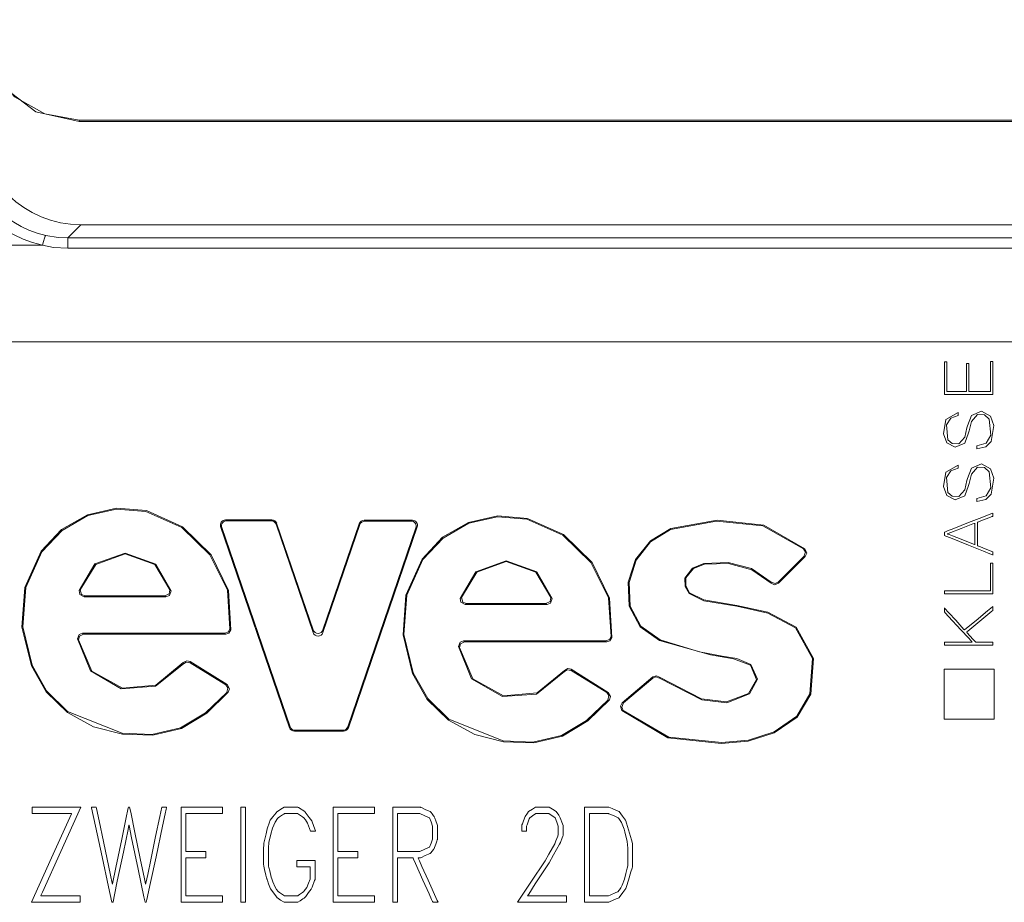
# Model space of a CAD drawing. Units: millimetres. Extents: x -37.3 to 37.3, y -26.7 to 26.7.
# Drawn here: x -19.9 to -0.7, y -1.1 to 16.1 of the extents above; entities that cross this region are included whole.
import ezdxf

# ---------------------------------------------------------------- set-up
doc = ezdxf.new("R2010")
doc.units = ezdxf.units.MM
doc.layers.add('Top$32', color=7, linetype='Continuous', true_color=0xffffff)

msp = doc.modelspace()

# ---------------------------------------------------------------- linework, layer by layer
at = {"layer": 'Top$32', "color": 7, "linetype": 'Continuous', "lineweight": 13}
for p, q in [((-18.695, 14.162), (13.501, 14.162)), ((-18.695, 14.162), (-18.695, 14.134)), ((-18.695, 14.134), (13.501, 14.134)), ((-18.659, 12.124), (-18.914, 11.866)), ((-18.659, 12.124), (13.465, 12.124)), ((-24.807, 11.724), (-19.409, 11.724)), ((-18.914, 11.866), (13.72, 11.866)), ((-18.914, 11.666), (-18.914, 11.866)), ((13.72, 11.666), (-18.914, 11.666)), ((30.057, 9.842), (-30.25, 9.842)), ((-14.941, 6.377), (-15.844, 6.377)), ((-15.844, 6.377), (-15.82, 6.36)), ((-15.82, 6.36), (-14.953, 6.36)), ((-14.953, 6.36), (-14.941, 6.377)), ((-12.204, 6.37), (-13.144, 6.37)), ((-13.144, 6.37), (-13.131, 6.353)), ((-13.131, 6.353), (-12.228, 6.353)), ((-12.228, 6.353), (-12.204, 6.37)), ((-15.914, 6.228), (-15.939, 6.246)), ((-15.939, 6.246), (-14.595, 2.329)), ((-14.583, 2.347), (-15.914, 6.228)), ((-14.847, 6.31), (-14.859, 6.293)), ((-14.859, 6.293), (-14.135, 4.183)), ((-14.135, 4.237), (-14.847, 6.31)), ((-13.238, 6.303), (-13.947, 4.237)), ((-13.947, 4.183), (-13.226, 6.286)), ((-12.134, 6.221), (-13.463, 2.347)), ((-13.45, 2.329), (-12.11, 6.239)), ((-13.226, 6.286), (-13.238, 6.303)), ((-12.11, 6.239), (-12.134, 6.221)), ((-5.073, 5.144), (-4.55, 5.667)), ((-4.576, 5.666), (-5.073, 5.168)), ((-18.597, 4.878), (-17.003, 4.878)), ((-17.024, 4.896), (-18.575, 4.896)), ((-11.174, 4.728), (-9.58, 4.728)), ((-9.601, 4.746), (-11.152, 4.746)), ((-14.135, 4.183), (-14.135, 4.237)), ((-13.947, 4.237), (-13.947, 4.183)), ((-15.855, 4.169), (-18.628, 4.169)), ((-18.609, 4.152), (-15.84, 4.152)), ((-8.432, 4.019), (-11.205, 4.019)), ((-11.186, 4.002), (-8.417, 4.002)), ((-15.813, 3.169), (-16.535, 3.62)), ((-16.531, 3.596), (-15.839, 3.164)), ((-8.39, 3.019), (-9.112, 3.47)), ((-1.844, 3.472), (-0.869, 3.472)), ((-1.844, 2.496), (-1.844, 3.472)), ((-0.869, 3.472), (-0.869, 2.496)), ((-9.108, 3.446), (-8.416, 3.014)), ((-7.52, 3.319), (-8.116, 2.814)), ((-8.09, 2.812), (-7.52, 3.296)), ((-0.869, 2.496), (-1.844, 2.496)), ((-14.595, 2.329), (-14.583, 2.347)), ((-13.463, 2.347), (-13.45, 2.329)), ((-14.489, 2.28), (-14.501, 2.262)), ((-14.501, 2.262), (-13.545, 2.262)), ((-13.557, 2.28), (-14.489, 2.28)), ((-13.545, 2.262), (-13.557, 2.28))]:
    msp.add_line(p, q, dxfattribs=at)
for points in [[(-18.695, 14.134), (-19.54, 14.322), (-20.227, 14.851), (-20.571, 15.444), (-20.696, 16.116)], [(-20.668, 16.117), (-20.473, 15.29), (-19.952, 14.617), (-19.365, 14.282), (-18.695, 14.162)], [(-19.344, 11.914), (-19.105, 11.876), (-18.914, 11.866)], [(-18.914, 11.666), (-19.193, 11.684), (-19.409, 11.724)], [(-0.944, 9.461), (-0.902, 9.461), (-0.894, 9.461), (-0.894, 9.461), (-0.894, 9.453), (-0.894, 9.101), (-0.894, 8.838), (-0.894, 8.819), (-1.278, 8.819), (-1.657, 8.819), (-1.826, 8.819), (-1.838, 8.819), (-1.839, 8.819), (-1.839, 8.819), (-1.839, 9.413), (-1.839, 9.452), (-1.839, 9.455), (-1.839, 9.455), (-1.839, 9.455), (-1.837, 9.455), (-1.814, 9.455), (-1.791, 9.455), (-1.789, 9.455), (-1.789, 9.455), (-1.789, 9.455), (-1.789, 9.452), (-1.789, 9.417), (-1.789, 9.099), (-1.789, 8.895), (-1.789, 8.879), (-1.789, 8.877), (-1.564, 8.877), (-1.41, 8.877), (-1.41, 8.893), (-1.41, 9.115), (-1.41, 9.413), (-1.41, 9.42), (-1.41, 9.42), (-1.402, 9.42), (-1.376, 9.42), (-1.361, 9.42), (-1.36, 9.42), (-1.36, 9.42), (-1.36, 9.42), (-1.36, 8.913), (-1.36, 8.88), (-1.36, 8.877), (-1.359, 8.877), (-1.356, 8.877), (-1.342, 8.877), (-1.152, 8.877), (-0.962, 8.877), (-0.948, 8.877), (-0.945, 8.877), (-0.944, 8.877), (-0.944, 8.88), (-0.944, 8.916), (-0.944, 9.237), (-0.944, 9.443), (-0.944, 9.46), (-0.944, 9.461)], [(-15.741, 4.236), (-15.783, 5.003), (-16.126, 5.698), (-16.68, 6.241), (-17.384, 6.557), (-17.964, 6.603), (-18.531, 6.478), (-19.037, 6.188), (-19.435, 5.765), (-19.752, 5.061), (-19.808, 4.288), (-19.625, 3.535), (-19.336, 3.03), (-18.921, 2.624), (-18.412, 2.348), (-17.848, 2.204), (-17.262, 2.183), (-16.7, 2.318), (-16.206, 2.615), (-15.789, 3.021)], [(-15.816, 3.016), (-16.231, 2.618), (-16.722, 2.327), (-17.278, 2.199), (-17.859, 2.224), (-18.919, 2.644), (-19.328, 3.047), (-19.612, 3.548), (-19.79, 4.294), (-19.735, 5.06), (-19.421, 5.755), (-19.027, 6.173), (-18.528, 6.46), (-17.968, 6.585), (-17.394, 6.542), (-16.697, 6.231), (-16.147, 5.697), (-15.804, 5.011), (-15.756, 4.254)], [(-8.318, 4.086), (-8.361, 4.853), (-8.703, 5.548), (-9.257, 6.091), (-9.961, 6.407), (-10.541, 6.453), (-11.108, 6.328), (-11.614, 6.038), (-12.012, 5.615), (-12.329, 4.911), (-12.385, 4.138), (-12.202, 3.385), (-11.913, 2.88), (-11.498, 2.474), (-10.989, 2.198), (-10.425, 2.054), (-9.839, 2.033), (-9.277, 2.168), (-8.783, 2.465), (-8.366, 2.871)], [(-8.393, 2.866), (-8.808, 2.468), (-9.299, 2.177), (-9.855, 2.049), (-10.436, 2.074), (-11.496, 2.494), (-11.905, 2.897), (-12.189, 3.398), (-12.368, 4.144), (-12.312, 4.91), (-11.998, 5.605), (-11.604, 6.023), (-11.105, 6.31), (-10.545, 6.435), (-9.971, 6.392), (-9.274, 6.081), (-8.724, 5.547), (-8.381, 4.861), (-8.333, 4.104)], [(-4.555, 5.813), (-5.354, 6.273), (-6.266, 6.373), (-7.171, 6.212), (-7.567, 5.968), (-7.858, 5.607), (-7.997, 5.166), (-7.98, 4.698), (-7.765, 4.297), (-7.387, 4.026), (-6.395, 3.748), (-5.947, 3.67), (-5.614, 3.545), (-5.497, 3.271), (-5.658, 2.995), (-6.087, 2.831), (-6.572, 2.894), (-7.388, 3.317)], [(-7.389, 3.294), (-6.565, 2.875), (-6.076, 2.814), (-5.639, 2.988), (-5.479, 3.276), (-5.607, 3.562), (-5.882, 3.676), (-6.167, 3.726), (-6.612, 3.805), (-7.378, 4.042), (-7.751, 4.308), (-7.963, 4.699), (-7.98, 5.158), (-7.845, 5.593), (-7.562, 5.949), (-7.173, 6.192), (-6.279, 6.355), (-5.376, 6.262), (-4.582, 5.812)], [(-1.247, 6.31), (-1.247, 6.31), (-1.248, 6.31), (-1.248, 6.31), (-1.249, 6.309), (-1.251, 6.308), (-1.259, 6.305), (-1.283, 6.297), (-1.35, 6.271), (-1.515, 6.209), (-1.716, 6.132), (-1.768, 6.113), (-1.779, 6.108), (-1.782, 6.108), (-1.782, 6.107), (-1.782, 6.107), (-1.782, 6.107), (-1.782, 6.107), (-1.782, 6.107), (-1.782, 6.107), (-1.782, 6.107), (-1.782, 6.107), (-1.782, 6.107), (-1.782, 6.107), (-1.782, 6.107), (-1.782, 6.106), (-1.782, 6.105), (-1.782, 6.105), (-1.782, 6.105), (-1.782, 6.105), (-1.782, 6.105), (-1.782, 6.105), (-1.782, 6.105), (-1.782, 6.105), (-1.782, 6.105), (-1.782, 6.105), (-1.782, 6.105), (-1.782, 6.105), (-1.781, 6.104), (-1.778, 6.103), (-1.771, 6.1), (-1.747, 6.091), (-1.68, 6.064), (-1.515, 5.999), (-1.27, 5.903), (-1.249, 5.895), (-1.247, 5.894), (-1.247, 5.894), (-1.247, 5.894), (-1.247, 5.894), (-1.247, 5.894), (-1.247, 5.894), (-1.247, 5.894), (-1.247, 5.894), (-1.247, 5.894), (-1.247, 5.895), (-1.247, 5.897), (-1.247, 5.903), (-1.247, 5.922), (-1.247, 5.974), (-1.247, 6.102), (-1.247, 6.292), (-1.247, 6.309), (-1.247, 6.31), (-1.247, 6.31), (-1.247, 6.31)], [(-4.582, 5.812), (-4.567, 5.812), (-4.555, 5.813)], [(-4.576, 5.666), (-4.547, 5.75), (-4.582, 5.812)], [(-4.555, 5.813), (-4.521, 5.731), (-4.55, 5.667)], [(-16.905, 4.995), (-17.201, 5.517), (-17.8, 5.732), (-18.39, 5.518), (-18.694, 4.999)], [(-18.672, 5.018), (-18.371, 5.511), (-17.8, 5.714), (-17.221, 5.51), (-16.926, 5.014)], [(-9.482, 4.845), (-9.778, 5.367), (-10.377, 5.582), (-10.967, 5.368), (-11.271, 4.849)], [(-11.249, 4.868), (-10.948, 5.361), (-10.377, 5.564), (-9.798, 5.36), (-9.503, 4.864)], [(-4.55, 5.667), (-4.564, 5.666), (-4.576, 5.666)], [(-8.123, 2.668), (-7.227, 2.134), (-6.185, 2.021), (-5.663, 2.069), (-5.155, 2.229), (-4.709, 2.536), (-4.443, 2.981), (-4.391, 3.679), (-4.729, 4.289), (-5.277, 4.581), (-5.885, 4.712), (-6.527, 4.82), (-6.805, 4.959), (-6.875, 5.091), (-6.874, 5.248), (-6.73, 5.429), (-6.511, 5.514), (-6.044, 5.53), (-5.593, 5.407), (-5.213, 5.143)], [(-5.212, 5.167), (-5.599, 5.428), (-6.054, 5.549), (-6.525, 5.528), (-6.748, 5.438), (-6.893, 5.244), (-6.89, 5.078), (-6.813, 4.941), (-6.523, 4.802), (-5.884, 4.694), (-5.28, 4.563), (-4.741, 4.276), (-4.408, 3.678), (-4.458, 2.99), (-4.716, 2.553), (-5.154, 2.248), (-5.656, 2.088), (-6.173, 2.039), (-7.207, 2.147), (-8.096, 2.666)], [(-1.839, 4.939), (-1.839, 4.988), (-1.839, 4.997), (-1.839, 4.997), (-1.839, 4.997), (-1.828, 4.997), (-1.337, 4.997), (-0.971, 4.997), (-0.945, 4.997), (-0.944, 4.998), (-0.944, 5.215), (-0.944, 5.43), (-0.944, 5.526), (-0.944, 5.533), (-0.944, 5.533), (-0.944, 5.533), (-0.944, 5.533), (-0.902, 5.533), (-0.894, 5.533), (-0.894, 5.533), (-0.894, 5.533), (-0.894, 5.526), (-0.894, 5.2), (-0.894, 4.956), (-0.894, 4.939), (-0.894, 4.939), (-1.278, 4.939), (-1.657, 4.939), (-1.826, 4.939), (-1.838, 4.939), (-1.839, 4.939), (-1.839, 4.939), (-1.839, 4.939)], [(-18.694, 4.999), (-18.682, 5.01), (-18.672, 5.018)], [(-18.597, 4.878), (-18.681, 4.924), (-18.694, 4.999)], [(-18.672, 5.018), (-18.646, 4.925), (-18.575, 4.896)], [(-17.024, 4.896), (-16.941, 4.94), (-16.926, 5.014)], [(-16.905, 4.995), (-16.934, 4.906), (-17.003, 4.878)], [(-16.926, 5.014), (-16.914, 5.003), (-16.905, 4.995)], [(-5.213, 5.143), (-5.213, 5.156), (-5.212, 5.167)], [(-5.073, 5.144), (-5.152, 5.115), (-5.213, 5.143)], [(-5.212, 5.167), (-5.133, 5.139), (-5.073, 5.168)], [(-5.073, 5.168), (-5.073, 5.154), (-5.073, 5.144)], [(-18.575, 4.896), (-18.583, 4.89), (-18.587, 4.886), (-18.592, 4.882), (-18.597, 4.878)], [(-17.003, 4.878), (-17.015, 4.888), (-17.024, 4.896)], [(-11.271, 4.849), (-11.259, 4.86), (-11.249, 4.868)], [(-11.174, 4.728), (-11.258, 4.774), (-11.271, 4.849)], [(-11.249, 4.868), (-11.223, 4.775), (-11.152, 4.746)], [(-9.601, 4.746), (-9.518, 4.79), (-9.503, 4.864)], [(-9.482, 4.845), (-9.511, 4.756), (-9.58, 4.728)], [(-9.503, 4.864), (-9.491, 4.853), (-9.482, 4.845)], [(-11.152, 4.746), (-11.16, 4.74), (-11.165, 4.736), (-11.169, 4.732), (-11.174, 4.728)], [(-9.58, 4.728), (-9.592, 4.738), (-9.601, 4.746)], [(-1.839, 3.936), (-1.839, 3.936), (-1.839, 3.936), (-1.839, 3.936), (-1.839, 3.937), (-1.839, 3.939), (-1.839, 3.944), (-1.839, 3.958), (-1.839, 3.985), (-1.839, 3.994), (-1.839, 3.994), (-1.839, 3.994), (-1.839, 3.994), (-1.832, 3.994), (-1.534, 3.994), (-1.311, 3.994), (-1.297, 3.994), (-1.295, 3.994), (-1.295, 3.994), (-1.295, 3.994), (-1.295, 3.994), (-1.295, 3.994), (-1.295, 3.994), (-1.295, 3.994), (-1.295, 3.994), (-1.295, 3.995), (-1.366, 4.072), (-1.516, 4.236), (-1.756, 4.498), (-1.821, 4.569), (-1.836, 4.585), (-1.839, 4.588), (-1.839, 4.589), (-1.839, 4.589), (-1.839, 4.589), (-1.839, 4.589), (-1.839, 4.589), (-1.839, 4.589), (-1.839, 4.589), (-1.839, 4.589), (-1.839, 4.589), (-1.839, 4.589), (-1.839, 4.589), (-1.839, 4.59), (-1.839, 4.592), (-1.839, 4.599), (-1.839, 4.618), (-1.839, 4.653), (-1.839, 4.664), (-1.839, 4.664), (-1.839, 4.664), (-1.839, 4.664), (-1.839, 4.664), (-1.839, 4.664), (-1.834, 4.659), (-1.752, 4.569), (-1.618, 4.422), (-1.458, 4.245), (-1.448, 4.234), (-1.446, 4.233), (-1.446, 4.233), (-1.374, 4.293), (-1.221, 4.419), (-1, 4.603), (-0.902, 4.684), (-0.894, 4.69), (-0.894, 4.691), (-0.894, 4.691), (-0.894, 4.691), (-0.894, 4.691), (-0.894, 4.691), (-0.894, 4.691), (-0.894, 4.691), (-0.894, 4.691), (-0.894, 4.691), (-0.894, 4.69), (-0.894, 4.689), (-0.894, 4.687), (-0.894, 4.678), (-0.894, 4.657), (-0.894, 4.623), (-0.894, 4.618), (-0.894, 4.618), (-0.895, 4.617), (-0.898, 4.614), (-0.916, 4.6), (-1.15, 4.404), (-1.384, 4.209), (-1.402, 4.194), (-1.405, 4.191), (-1.406, 4.19), (-1.406, 4.19), (-1.406, 4.19), (-1.406, 4.19), (-1.406, 4.19), (-1.405, 4.189), (-1.394, 4.177), (-1.283, 4.055), (-1.24, 4.008), (-1.23, 3.997), (-1.228, 3.995), (-1.228, 3.995), (-1.227, 3.994), (-1.227, 3.994), (-1.227, 3.994), (-1.227, 3.994), (-1.227, 3.994), (-1.227, 3.994), (-1.227, 3.994), (-1.227, 3.994), (-1.227, 3.994), (-1.227, 3.994), (-1.225, 3.994), (-1.221, 3.994), (-1.208, 3.994), (-1.17, 3.994), (-1.074, 3.994), (-0.916, 3.994), (-0.895, 3.994), (-0.894, 3.994), (-0.894, 3.994), (-0.894, 3.994), (-0.894, 3.994), (-0.894, 3.994), (-0.894, 3.992), (-0.894, 3.965), (-0.894, 3.939), (-0.894, 3.937), (-0.894, 3.936), (-0.894, 3.936), (-0.894, 3.936), (-0.894, 3.936), (-0.894, 3.936), (-0.894, 3.936), (-0.894, 3.936), (-0.895, 3.936), (-0.898, 3.936), (-0.956, 3.936), (-1.183, 3.936), (-1.476, 3.936), (-1.81, 3.936), (-1.837, 3.936), (-1.839, 3.936)], [(-15.855, 4.169), (-15.783, 4.199), (-15.756, 4.254)], [(-15.741, 4.236), (-15.781, 4.17), (-15.84, 4.152)], [(-15.756, 4.254), (-15.748, 4.244), (-15.741, 4.236)], [(-18.727, 4.061), (-18.694, 4.144), (-18.628, 4.169)], [(-18.708, 4.042), (-18.719, 4.053), (-18.727, 4.061)], [(-18.727, 4.061), (-18.472, 3.435), (-17.873, 3.086), (-17.205, 3.136), (-16.661, 3.574)], [(-18.609, 4.152), (-18.689, 4.111), (-18.708, 4.042)], [(-16.666, 3.597), (-17.198, 3.158), (-17.853, 3.1), (-18.446, 3.432), (-18.708, 4.042)], [(-18.628, 4.169), (-18.617, 4.159), (-18.609, 4.152)], [(-15.84, 4.152), (-15.848, 4.161), (-15.855, 4.169)], [(-8.432, 4.019), (-8.36, 4.049), (-8.333, 4.104)], [(-8.318, 4.086), (-8.359, 4.02), (-8.417, 4.002)], [(-8.333, 4.104), (-8.325, 4.094), (-8.318, 4.086)], [(-11.304, 3.911), (-11.271, 3.994), (-11.205, 4.019)], [(-11.285, 3.892), (-11.296, 3.903), (-11.304, 3.911)], [(-11.304, 3.911), (-11.049, 3.285), (-10.45, 2.936), (-9.782, 2.986), (-9.238, 3.424)], [(-11.186, 4.002), (-11.266, 3.961), (-11.285, 3.892)], [(-9.243, 3.447), (-9.775, 3.008), (-10.43, 2.95), (-11.023, 3.282), (-11.285, 3.892)], [(-11.205, 4.019), (-11.194, 4.009), (-11.186, 4.002)], [(-8.417, 4.002), (-8.425, 4.011), (-8.432, 4.019)], [(-16.666, 3.597), (-16.596, 3.634), (-16.535, 3.62)], [(-16.661, 3.574), (-16.664, 3.587), (-16.666, 3.597)], [(-16.531, 3.596), (-16.609, 3.608), (-16.661, 3.574)], [(-16.535, 3.62), (-16.532, 3.607), (-16.531, 3.596)], [(-9.243, 3.447), (-9.173, 3.484), (-9.112, 3.47)], [(-9.108, 3.446), (-9.186, 3.458), (-9.238, 3.424)], [(-9.112, 3.47), (-9.109, 3.457), (-9.108, 3.446)], [(-9.238, 3.424), (-9.241, 3.437), (-9.243, 3.447)], [(-7.52, 3.319), (-7.445, 3.342), (-7.388, 3.317)], [(-7.52, 3.296), (-7.52, 3.309), (-7.52, 3.319)], [(-7.389, 3.294), (-7.463, 3.319), (-7.52, 3.296)], [(-7.388, 3.317), (-7.389, 3.304), (-7.389, 3.294)], [(-15.839, 3.164), (-15.825, 3.167), (-15.813, 3.169)], [(-15.816, 3.016), (-15.796, 3.106), (-15.839, 3.164)], [(-15.813, 3.169), (-15.766, 3.09), (-15.789, 3.021)], [(-15.789, 3.021), (-15.804, 3.018), (-15.816, 3.016)], [(-8.416, 3.014), (-8.402, 3.017), (-8.39, 3.019)], [(-8.393, 2.866), (-8.373, 2.956), (-8.416, 3.014)], [(-8.39, 3.019), (-8.343, 2.94), (-8.366, 2.871)], [(-8.366, 2.871), (-8.381, 2.868), (-8.393, 2.866)], [(-8.123, 2.668), (-8.15, 2.752), (-8.116, 2.814)], [(-8.09, 2.812), (-8.126, 2.731), (-8.096, 2.666)], [(-8.116, 2.814), (-8.102, 2.813), (-8.09, 2.812)], [(-8.096, 2.666), (-8.111, 2.667), (-8.123, 2.668)], [(-18.66, 0.785), (-19.05, -0.08), (-19.407, -0.87), (-19.438, -0.939), (-19.441, -0.944), (-19.441, -0.944), (-19.441, -0.944), (-19.441, -0.944), (-19.441, -0.944), (-19.057, -0.944), (-18.794, -0.944), (-18.682, -0.944), (-18.674, -0.944), (-18.674, -0.944), (-18.674, -0.944), (-18.674, -1.007), (-18.674, -1.05), (-18.674, -1.068), (-18.674, -1.069), (-18.674, -1.069), (-18.674, -1.069), (-19.147, -1.069), (-19.579, -1.069), (-19.617, -1.069), (-19.619, -1.069), (-19.62, -1.069), (-19.62, -1.069), (-19.62, -1.069), (-19.62, -1.069), (-19.232, -0.205), (-18.877, 0.585), (-18.846, 0.655), (-18.844, 0.659), (-18.844, 0.66), (-18.844, 0.66), (-18.844, 0.66), (-18.844, 0.66), (-19.227, 0.66), (-19.491, 0.66), (-19.602, 0.66), (-19.61, 0.66), (-19.611, 0.66), (-19.611, 0.66), (-19.611, 0.722), (-19.611, 0.765), (-19.611, 0.784), (-19.611, 0.785), (-19.611, 0.785), (-19.611, 0.785), (-19.135, 0.785), (-18.701, 0.785), (-18.663, 0.785), (-18.66, 0.785), (-18.66, 0.785), (-18.66, 0.785)], [(-16.99, 0.785), (-16.99, 0.785), (-16.99, 0.785), (-16.99, 0.785), (-16.99, 0.784), (-16.991, 0.781), (-16.993, 0.771), (-16.999, 0.742), (-17.018, 0.656), (-17.07, 0.412), (-17.197, -0.182), (-17.305, -0.685), (-17.377, -1.017), (-17.388, -1.069), (-17.388, -1.069), (-17.395, -1.069), (-17.406, -1.069), (-17.41, -1.069), (-17.41, -1.069), (-17.416, -1.043), (-17.433, -0.962), (-17.545, -0.424), (-17.672, 0.184), (-17.723, 0.428), (-17.723, 0.431), (-17.723, 0.432), (-17.723, 0.432), (-17.723, 0.432), (-17.723, 0.432), (-17.724, 0.431), (-17.741, 0.35), (-17.833, -0.095), (-17.951, -0.659), (-18.006, -0.926), (-18.035, -1.063), (-18.036, -1.069), (-18.036, -1.069), (-18.036, -1.069), (-18.036, -1.069), (-18.038, -1.069), (-18.057, -1.069), (-18.058, -1.069), (-18.058, -1.069), (-18.058, -1.069), (-18.058, -1.069), (-18.058, -1.069), (-18.058, -1.069), (-18.059, -1.065), (-18.123, -0.767), (-18.248, -0.186), (-18.377, 0.414), (-18.453, 0.767), (-18.456, 0.783), (-18.457, 0.785), (-18.457, 0.785), (-18.457, 0.785), (-18.457, 0.785), (-18.457, 0.785), (-18.454, 0.785), (-18.408, 0.785), (-18.364, 0.785), (-18.36, 0.785), (-18.355, 0.759), (-18.304, 0.514), (-18.22, 0.115), (-18.083, -0.542), (-18.051, -0.695), (-18.047, -0.716), (-18.047, -0.716), (-18.047, -0.716), (-18.047, -0.716), (-18.047, -0.714), (-18.045, -0.708), (-17.98, -0.393), (-17.864, 0.161), (-17.783, 0.55), (-17.737, 0.771), (-17.735, 0.782), (-17.734, 0.785), (-17.734, 0.785), (-17.734, 0.785), (-17.734, 0.785), (-17.734, 0.785), (-17.731, 0.785), (-17.712, 0.785), (-17.712, 0.785), (-17.712, 0.785), (-17.712, 0.785), (-17.712, 0.785), (-17.712, 0.785), (-17.711, 0.784), (-17.711, 0.782), (-17.691, 0.687), (-17.608, 0.289), (-17.503, -0.216), (-17.42, -0.615), (-17.4, -0.712), (-17.399, -0.715), (-17.399, -0.716), (-17.399, -0.716), (-17.399, -0.716), (-17.399, -0.716), (-17.399, -0.715), (-17.394, -0.695), (-17.359, -0.526), (-17.3, -0.241), (-17.206, 0.209), (-17.124, 0.601), (-17.086, 0.784), (-17.086, 0.785), (-17.086, 0.785), (-17.086, 0.785), (-17.086, 0.785), (-17.086, 0.785), (-17.085, 0.785), (-17.077, 0.785), (-17.025, 0.785), (-16.993, 0.785), (-16.99, 0.785), (-16.99, 0.785), (-16.99, 0.785), (-16.99, 0.785)], [(-15.9, -1.069), (-16.655, -1.069), (-16.705, -1.069), (-16.708, -1.069), (-16.708, -1.065), (-16.708, -1.053), (-16.708, -0.99), (-16.708, -0.142), (-16.708, 0.705), (-16.708, 0.769), (-16.708, 0.781), (-16.708, 0.785), (-16.705, 0.785), (-16.655, 0.785), (-16.21, 0.785), (-15.926, 0.785), (-15.902, 0.785), (-15.9, 0.785), (-15.9, 0.679), (-15.9, 0.66), (-15.901, 0.66), (-15.91, 0.66), (-16.301, 0.66), (-16.593, 0.66), (-16.614, 0.659), (-16.614, 0.359), (-16.614, 0.063), (-16.614, -0.069), (-16.614, -0.079), (-16.614, -0.079), (-16.614, -0.079), (-16.251, -0.079), (-16.227, -0.079), (-16.225, -0.079), (-16.225, -0.08), (-16.225, -0.08), (-16.225, -0.085), (-16.225, -0.142), (-16.225, -0.199), (-16.225, -0.204), (-16.225, -0.204), (-16.225, -0.205), (-16.227, -0.205), (-16.251, -0.205), (-16.465, -0.205), (-16.602, -0.205), (-16.613, -0.205), (-16.614, -0.205), (-16.614, -0.643), (-16.614, -0.944), (-16.593, -0.944), (-16.301, -0.944), (-15.91, -0.944), (-15.901, -0.944), (-15.9, -0.944), (-15.9, -0.964), (-15.9, -1.03), (-15.9, -1.066), (-15.9, -1.069), (-15.9, -1.069), (-15.9, -1.069), (-15.9, -1.069)], [(-15.454, -1.069), (-15.501, -1.069), (-15.533, -1.069), (-15.547, -1.069), (-15.548, -1.069), (-15.548, -1.069), (-15.548, -1.069), (-15.548, -0.142), (-15.548, 0.495), (-15.548, 0.764), (-15.548, 0.784), (-15.548, 0.785), (-15.548, 0.785), (-15.548, 0.785), (-15.501, 0.785), (-15.469, 0.785), (-15.455, 0.785), (-15.454, 0.785), (-15.454, 0.785), (-15.454, 0.785), (-15.454, -0.142), (-15.454, -0.99), (-15.454, -1.064), (-15.454, -1.069), (-15.454, -1.069), (-15.454, -1.069), (-15.454, -1.069)], [(-14.09, 0.313), (-14.09, 0.313), (-14.09, 0.313), (-14.091, 0.313), (-14.091, 0.313), (-14.094, 0.313), (-14.1, 0.313), (-14.118, 0.313), (-14.157, 0.313), (-14.188, 0.313), (-14.188, 0.313), (-14.188, 0.313), (-14.188, 0.313), (-14.188, 0.313), (-14.188, 0.313), (-14.188, 0.313), (-14.19, 0.318), (-14.249, 0.474), (-14.287, 0.534), (-14.318, 0.575), (-14.342, 0.592), (-14.439, 0.657), (-14.442, 0.66), (-14.574, 0.66), (-14.664, 0.66), (-14.687, 0.66), (-14.692, 0.66), (-14.693, 0.66), (-14.693, 0.66), (-14.694, 0.66), (-14.694, 0.66), (-14.694, 0.66), (-14.694, 0.66), (-14.694, 0.66), (-14.694, 0.66), (-14.694, 0.66), (-14.694, 0.659), (-14.694, 0.659), (-14.695, 0.658), (-14.699, 0.656), (-14.709, 0.649), (-14.736, 0.631), (-14.791, 0.593), (-14.818, 0.575), (-14.828, 0.562), (-14.878, 0.494), (-14.926, 0.373), (-14.962, 0.254), (-15.001, 0.095), (-15.007, -0.007), (-15.007, -0.253), (-15.007, -0.333), (-15.007, -0.351), (-15.007, -0.355), (-15.007, -0.355), (-15.007, -0.356), (-15.007, -0.356), (-15.007, -0.356), (-15.007, -0.356), (-15.007, -0.356), (-15.007, -0.356), (-15.007, -0.357), (-15.006, -0.36), (-15.004, -0.369), (-14.998, -0.394), (-14.981, -0.46), (-14.952, -0.579), (-14.942, -0.614), (-14.921, -0.669), (-14.879, -0.776), (-14.849, -0.819), (-14.818, -0.86), (-14.794, -0.876), (-14.697, -0.942), (-14.694, -0.944), (-14.562, -0.944), (-14.471, -0.944), (-14.448, -0.944), (-14.443, -0.944), (-14.442, -0.944), (-14.442, -0.944), (-14.442, -0.944), (-14.442, -0.944), (-14.442, -0.944), (-14.442, -0.944), (-14.442, -0.944), (-14.442, -0.944), (-14.442, -0.944), (-14.442, -0.944), (-14.441, -0.944), (-14.44, -0.943), (-14.437, -0.941), (-14.427, -0.934), (-14.4, -0.915), (-14.345, -0.878), (-14.318, -0.86), (-14.309, -0.847), (-14.259, -0.781), (-14.225, -0.695), (-14.195, -0.618), (-14.193, -0.613), (-14.193, -0.566), (-14.193, -0.384), (-14.193, -0.378), (-14.193, -0.378), (-14.194, -0.378), (-14.194, -0.378), (-14.276, -0.378), (-14.393, -0.378), (-14.449, -0.378), (-14.453, -0.378), (-14.453, -0.378), (-14.453, -0.378), (-14.453, -0.378), (-14.453, -0.378), (-14.453, -0.378), (-14.453, -0.378), (-14.453, -0.378), (-14.453, -0.378), (-14.453, -0.377), (-14.453, -0.375), (-14.453, -0.369), (-14.453, -0.352), (-14.453, -0.311), (-14.453, -0.254), (-14.453, -0.253), (-14.453, -0.253), (-14.453, -0.253), (-14.398, -0.253), (-14.223, -0.253), (-14.102, -0.253), (-14.099, -0.253), (-14.099, -0.253), (-14.099, -0.253), (-14.099, -0.253), (-14.099, -0.287), (-14.099, -0.549), (-14.099, -0.623), (-14.109, -0.648), (-14.157, -0.778), (-14.174, -0.814), (-14.224, -0.88), (-14.28, -0.955), (-14.295, -0.975), (-14.298, -0.979), (-14.299, -0.98), (-14.299, -0.98), (-14.299, -0.98), (-14.299, -0.98), (-14.299, -0.98), (-14.299, -0.98), (-14.299, -0.98), (-14.299, -0.98), (-14.299, -0.98), (-14.299, -0.98), (-14.299, -0.98), (-14.3, -0.981), (-14.301, -0.981), (-14.304, -0.983), (-14.313, -0.989), (-14.337, -1.005), (-14.392, -1.041), (-14.435, -1.069), (-14.451, -1.069), (-14.593, -1.069), (-14.702, -1.069), (-14.702, -1.069), (-14.769, -1.025), (-14.832, -0.983), (-14.836, -0.98), (-14.863, -0.945), (-14.966, -0.808), (-15.004, -0.709), (-15.027, -0.645), (-15.033, -0.629), (-15.034, -0.625), (-15.034, -0.625), (-15.034, -0.624), (-15.034, -0.624), (-15.034, -0.624), (-15.034, -0.624), (-15.034, -0.624), (-15.035, -0.623), (-15.035, -0.621), (-15.037, -0.615), (-15.042, -0.595), (-15.055, -0.543), (-15.083, -0.432), (-15.1, -0.366), (-15.101, -0.325), (-15.101, -0.054), (-15.1, 0.083), (-15.053, 0.266), (-15.029, 0.359), (-14.989, 0.491), (-14.981, 0.519), (-14.973, 0.528), (-14.92, 0.594), (-14.858, 0.67), (-14.841, 0.69), (-14.837, 0.695), (-14.837, 0.696), (-14.837, 0.696), (-14.836, 0.696), (-14.836, 0.696), (-14.836, 0.696), (-14.836, 0.696), (-14.836, 0.696), (-14.836, 0.696), (-14.836, 0.696), (-14.836, 0.696), (-14.836, 0.696), (-14.836, 0.696), (-14.835, 0.696), (-14.833, 0.698), (-14.827, 0.702), (-14.808, 0.714), (-14.764, 0.744), (-14.703, 0.784), (-14.702, 0.785), (-14.702, 0.785), (-14.702, 0.785), (-14.701, 0.785), (-14.66, 0.785), (-14.435, 0.785), (-14.422, 0.777), (-14.299, 0.696), (-14.293, 0.688), (-14.214, 0.583), (-14.165, 0.516), (-14.125, 0.406), (-14.093, 0.321), (-14.091, 0.315), (-14.09, 0.314), (-14.09, 0.313), (-14.09, 0.313)], [(-12.939, -1.069), (-13.694, -1.069), (-13.743, -1.069), (-13.747, -1.069), (-13.747, -1.065), (-13.747, -1.053), (-13.747, -0.99), (-13.747, -0.142), (-13.747, 0.705), (-13.747, 0.769), (-13.747, 0.781), (-13.747, 0.785), (-13.743, 0.785), (-13.694, 0.785), (-13.249, 0.785), (-12.964, 0.785), (-12.941, 0.785), (-12.939, 0.785), (-12.939, 0.679), (-12.939, 0.66), (-12.939, 0.66), (-12.948, 0.66), (-13.34, 0.66), (-13.632, 0.66), (-13.653, 0.659), (-13.653, 0.359), (-13.653, 0.063), (-13.653, -0.069), (-13.653, -0.079), (-13.653, -0.079), (-13.653, -0.079), (-13.289, -0.079), (-13.265, -0.079), (-13.264, -0.079), (-13.264, -0.08), (-13.264, -0.08), (-13.264, -0.085), (-13.264, -0.142), (-13.264, -0.199), (-13.264, -0.204), (-13.264, -0.204), (-13.264, -0.205), (-13.265, -0.205), (-13.289, -0.205), (-13.503, -0.205), (-13.641, -0.205), (-13.652, -0.205), (-13.653, -0.205), (-13.653, -0.643), (-13.653, -0.944), (-13.632, -0.944), (-13.34, -0.944), (-12.948, -0.944), (-12.939, -0.944), (-12.939, -0.944), (-12.939, -0.964), (-12.939, -1.03), (-12.939, -1.066), (-12.939, -1.069), (-12.939, -1.069), (-12.939, -1.069), (-12.939, -1.069)], [(-11.703, -1.069), (-11.703, -1.069), (-11.703, -1.069), (-11.704, -1.069), (-11.705, -1.069), (-11.71, -1.069), (-11.722, -1.069), (-11.753, -1.069), (-11.791, -1.069), (-11.801, -1.069), (-11.803, -1.069), (-11.803, -1.069), (-11.803, -1.069), (-11.803, -1.069), (-11.803, -1.069), (-11.803, -1.069), (-11.803, -1.069), (-11.803, -1.069), (-11.803, -1.069), (-11.803, -1.069), (-11.803, -1.069), (-11.804, -1.069), (-11.804, -1.068), (-11.806, -1.063), (-11.812, -1.051), (-11.829, -1.012), (-11.878, -0.904), (-11.998, -0.637), (-12.144, -0.312), (-12.182, -0.227), (-12.19, -0.209), (-12.192, -0.206), (-12.192, -0.205), (-12.192, -0.205), (-12.192, -0.205), (-12.192, -0.205), (-12.192, -0.205), (-12.192, -0.205), (-12.192, -0.205), (-12.192, -0.205), (-12.192, -0.205), (-12.193, -0.205), (-12.193, -0.205), (-12.194, -0.205), (-12.199, -0.205), (-12.212, -0.205), (-12.25, -0.205), (-12.342, -0.205), (-12.446, -0.205), (-12.489, -0.205), (-12.492, -0.205), (-12.493, -0.205), (-12.493, -0.205), (-12.493, -0.205), (-12.493, -0.205), (-12.493, -0.205), (-12.493, -0.205), (-12.493, -0.205), (-12.493, -0.205), (-12.493, -0.207), (-12.493, -0.211), (-12.493, -0.224), (-12.493, -0.262), (-12.493, -0.37), (-12.493, -0.637), (-12.493, -0.934), (-12.493, -1.06), (-12.493, -1.069), (-12.493, -1.069), (-12.493, -1.069), (-12.493, -1.069), (-12.493, -1.069), (-12.493, -1.069), (-12.493, -1.069), (-12.493, -1.069), (-12.493, -1.069), (-12.493, -1.069), (-12.495, -1.069), (-12.499, -1.069), (-12.511, -1.069), (-12.54, -1.069), (-12.572, -1.069), (-12.586, -1.069), (-12.587, -1.069), (-12.587, -1.069), (-12.587, -1.069), (-12.587, -1.069), (-12.587, -1.069), (-12.587, -1.069), (-12.587, -1.069), (-12.587, -1.069), (-12.587, -1.068), (-12.587, -1.065), (-12.587, -1.056), (-12.587, -1.029), (-12.587, -0.947), (-12.587, -0.715), (-12.587, -0.142), (-12.587, 0.495), (-12.587, 0.764), (-12.587, 0.784), (-12.587, 0.785), (-12.587, 0.785), (-12.587, 0.785), (-12.587, 0.785), (-12.587, 0.785), (-12.587, 0.785), (-12.587, 0.785), (-12.587, 0.785), (-12.586, 0.785), (-12.585, 0.785), (-12.583, 0.785), (-12.575, 0.785), (-12.551, 0.785), (-12.484, 0.785), (-12.319, 0.785), (-12.118, 0.785), (-12.065, 0.785), (-12.054, 0.785), (-12.052, 0.785), (-12.051, 0.785), (-12.051, 0.785), (-12.051, 0.785), (-12.051, 0.785), (-12.051, 0.785), (-12.051, 0.785), (-12.051, 0.785), (-12.051, 0.785), (-12.051, 0.785), (-12.051, 0.785), (-12.051, 0.785), (-12.05, 0.784), (-12.047, 0.783), (-12.038, 0.779), (-12.013, 0.768), (-11.951, 0.74), (-11.876, 0.707), (-11.857, 0.698), (-11.853, 0.696), (-11.852, 0.696), (-11.852, 0.696), (-11.851, 0.696), (-11.851, 0.696), (-11.851, 0.696), (-11.851, 0.696), (-11.851, 0.696), (-11.851, 0.696), (-11.851, 0.696), (-11.851, 0.696), (-11.851, 0.695), (-11.85, 0.694), (-11.847, 0.69), (-11.838, 0.679), (-11.816, 0.651), (-11.79, 0.617), (-11.783, 0.608), (-11.781, 0.606), (-11.781, 0.606), (-11.781, 0.606), (-11.781, 0.606), (-11.781, 0.606), (-11.781, 0.606), (-11.781, 0.606), (-11.781, 0.606), (-11.781, 0.606), (-11.781, 0.605), (-11.781, 0.605), (-11.781, 0.605), (-11.78, 0.604), (-11.779, 0.602), (-11.776, 0.594), (-11.768, 0.571), (-11.748, 0.515), (-11.723, 0.447), (-11.717, 0.429), (-11.715, 0.425), (-11.715, 0.425), (-11.715, 0.424), (-11.715, 0.424), (-11.715, 0.424), (-11.715, 0.424), (-11.715, 0.424), (-11.715, 0.424), (-11.715, 0.424), (-11.715, 0.424), (-11.715, 0.424), (-11.715, 0.424), (-11.715, 0.422), (-11.715, 0.418), (-11.715, 0.407), (-11.715, 0.373), (-11.715, 0.29), (-11.715, 0.189), (-11.715, 0.163), (-11.715, 0.157), (-11.715, 0.156), (-11.715, 0.156), (-11.715, 0.156), (-11.715, 0.156), (-11.715, 0.156), (-11.715, 0.156), (-11.715, 0.156), (-11.715, 0.156), (-11.715, 0.156), (-11.715, 0.156), (-11.715, 0.155), (-11.715, 0.155), (-11.715, 0.154), (-11.716, 0.152), (-11.719, 0.144), (-11.727, 0.121), (-11.748, 0.065), (-11.773, -0.003), (-11.779, -0.021), (-11.78, -0.024), (-11.781, -0.025), (-11.781, -0.025), (-11.781, -0.025), (-11.781, -0.025), (-11.781, -0.025), (-11.781, -0.025), (-11.781, -0.025), (-11.781, -0.025), (-11.781, -0.025), (-11.781, -0.025), (-11.781, -0.026), (-11.782, -0.027), (-11.786, -0.031), (-11.794, -0.043), (-11.816, -0.071), (-11.843, -0.105), (-11.85, -0.113), (-11.851, -0.115), (-11.851, -0.116), (-11.851, -0.116), (-11.851, -0.116), (-11.851, -0.116), (-11.851, -0.116), (-11.851, -0.116), (-11.851, -0.116), (-11.851, -0.116), (-11.852, -0.116), (-11.852, -0.116), (-11.852, -0.116), (-11.853, -0.117), (-11.856, -0.118), (-11.865, -0.122), (-11.89, -0.133), (-11.951, -0.16), (-12.027, -0.194), (-12.046, -0.202), (-12.05, -0.204), (-12.051, -0.205), (-12.051, -0.205), (-12.051, -0.205), (-12.051, -0.205), (-12.051, -0.205), (-12.051, -0.205), (-12.051, -0.205), (-12.051, -0.205), (-12.051, -0.205), (-12.052, -0.205), (-12.052, -0.205), (-12.054, -0.205), (-12.059, -0.205), (-12.072, -0.205), (-12.09, -0.205), (-12.092, -0.205), (-12.092, -0.205), (-12.092, -0.205), (-12.092, -0.205), (-12.092, -0.205), (-12.092, -0.205), (-12.092, -0.205), (-12.092, -0.205), (-12.092, -0.205), (-12.092, -0.205), (-12.091, -0.207), (-12.089, -0.211), (-12.083, -0.224), (-12.066, -0.262), (-12.018, -0.37), (-11.897, -0.637), (-11.72, -1.032), (-11.704, -1.067), (-11.703, -1.069), (-11.703, -1.069)], [(-9.201, -1.069), (-9.201, -1.069), (-9.201, -1.069), (-9.201, -1.069), (-9.202, -1.069), (-9.203, -1.069), (-9.208, -1.069), (-9.223, -1.069), (-9.268, -1.069), (-9.393, -1.069), (-9.699, -1.069), (-9.958, -1.069), (-10.129, -1.069), (-10.154, -1.069), (-10.156, -1.069), (-10.156, -1.069), (-10.156, -1.069), (-10.156, -1.069), (-10.156, -1.069), (-10.156, -1.069), (-10.155, -1.068), (-9.893, -0.675), (-9.619, -0.264), (-9.543, -0.13), (-9.43, 0.069), (-9.406, 0.129), (-9.372, 0.221), (-9.36, 0.252), (-9.36, 0.258), (-9.36, 0.398), (-9.36, 0.415), (-9.389, 0.492), (-9.42, 0.576), (-9.421, 0.578), (-9.464, 0.606), (-9.537, 0.655), (-9.544, 0.66), (-9.602, 0.66), (-9.791, 0.66), (-9.795, 0.66), (-9.862, 0.615), (-9.917, 0.578), (-9.925, 0.558), (-9.969, 0.44), (-9.979, 0.415), (-9.979, 0.408), (-9.979, 0.355), (-9.979, 0.318), (-9.979, 0.314), (-9.979, 0.313), (-9.979, 0.313), (-9.981, 0.313), (-10.061, 0.313), (-10.072, 0.313), (-10.073, 0.313), (-10.073, 0.313), (-10.073, 0.313), (-10.073, 0.316), (-10.073, 0.385), (-10.073, 0.415), (-10.073, 0.422), (-10.073, 0.424), (-10.073, 0.424), (-10.073, 0.424), (-10.073, 0.424), (-10.073, 0.424), (-10.073, 0.424), (-10.073, 0.424), (-10.073, 0.424), (-10.073, 0.424), (-10.073, 0.424), (-10.073, 0.425), (-10.072, 0.426), (-10.071, 0.428), (-10.068, 0.437), (-10.06, 0.46), (-10.039, 0.518), (-10.008, 0.601), (-9.96, 0.667), (-9.938, 0.696), (-9.863, 0.745), (-9.807, 0.782), (-9.802, 0.785), (-9.761, 0.785), (-9.536, 0.785), (-9.475, 0.745), (-9.401, 0.696), (-9.348, 0.626), (-9.321, 0.575), (-9.279, 0.461), (-9.265, 0.424), (-9.265, 0.418), (-9.265, 0.328), (-9.265, 0.263), (-9.265, 0.246), (-9.265, 0.242), (-9.265, 0.241), (-9.265, 0.241), (-9.266, 0.24), (-9.266, 0.239), (-9.268, 0.234), (-9.273, 0.22), (-9.287, 0.184), (-9.319, 0.098), (-9.334, 0.061), (-9.451, -0.148), (-9.538, -0.299), (-9.808, -0.713), (-9.936, -0.908), (-9.958, -0.942), (-9.96, -0.944), (-9.96, -0.944), (-9.96, -0.944), (-9.96, -0.944), (-9.96, -0.944), (-9.96, -0.944), (-9.954, -0.944), (-9.757, -0.944), (-9.437, -0.944), (-9.203, -0.944), (-9.201, -0.944), (-9.201, -0.944), (-9.201, -0.944), (-9.201, -0.944), (-9.201, -0.944), (-9.201, -0.945), (-9.201, -0.961), (-9.201, -1.028), (-9.201, -1.06), (-9.201, -1.067), (-9.201, -1.069), (-9.201, -1.069), (-9.201, -1.069), (-9.201, -1.069)]]:
    msp.add_lwpolyline(points, dxfattribs=at)
for points in [[(-1.569, 8.411), (-1.717, 8.358), (-1.796, 8.228), (-1.769, 7.938), (-1.685, 7.862), (-1.556, 7.856), (-1.443, 7.99), (-1.4, 8.17), (-1.391, 8.21), (-1.313, 8.412), (-1.119, 8.492), (-0.943, 8.399), (-0.875, 8.216), (-0.929, 7.906), (-1.035, 7.8), (-1.206, 7.762), (-1.206, 7.762), (-1.206, 7.762), (-1.206, 7.791), (-1.206, 7.818), (-1.206, 7.82), (-1.206, 7.82), (-1.206, 7.82), (-1.206, 7.82), (-1.206, 7.82), (-1.206, 7.82), (-1.025, 7.873), (-0.937, 8.027), (-0.968, 8.34), (-1.058, 8.42), (-1.195, 8.426), (-1.314, 8.292), (-1.358, 8.112), (-1.367, 8.072), (-1.442, 7.871), (-1.627, 7.79), (-1.792, 7.876), (-1.858, 8.051), (-1.81, 8.334), (-1.569, 8.469), (-1.569, 8.469), (-1.569, 8.469), (-1.569, 8.44), (-1.569, 8.413), (-1.569, 8.411), (-1.569, 8.411), (-1.569, 8.411), (-1.569, 8.411)], [(-1.569, 7.386), (-1.717, 7.333), (-1.796, 7.203), (-1.769, 6.912), (-1.685, 6.837), (-1.556, 6.831), (-1.443, 6.965), (-1.4, 7.145), (-1.391, 7.184), (-1.313, 7.386), (-1.119, 7.467), (-0.943, 7.373), (-0.875, 7.191), (-0.929, 6.88), (-1.035, 6.775), (-1.206, 6.737), (-1.206, 6.737), (-1.206, 6.737), (-1.206, 6.766), (-1.206, 6.792), (-1.206, 6.795), (-1.206, 6.795), (-1.206, 6.795), (-1.206, 6.795), (-1.206, 6.795), (-1.206, 6.795), (-1.025, 6.848), (-0.937, 7.002), (-0.968, 7.315), (-1.058, 7.394), (-1.195, 7.401), (-1.314, 7.267), (-1.358, 7.086), (-1.367, 7.047), (-1.442, 6.846), (-1.627, 6.765), (-1.792, 6.851), (-1.858, 7.026), (-1.81, 7.308), (-1.569, 7.444), (-1.569, 7.444), (-1.569, 7.444), (-1.569, 7.415), (-1.569, 7.388), (-1.569, 7.386), (-1.569, 7.386), (-1.569, 7.386), (-1.569, 7.386)], [(-1.839, 6.136), (-1.839, 6.136), (-1.839, 6.136), (-1.839, 6.136), (-1.839, 6.137), (-1.839, 6.137), (-1.837, 6.137), (-1.833, 6.139), (-1.819, 6.145), (-1.777, 6.161), (-1.658, 6.208), (-1.367, 6.323), (-1.113, 6.423), (-0.934, 6.494), (-0.896, 6.509), (-0.894, 6.51), (-0.894, 6.51), (-0.894, 6.51), (-0.894, 6.51), (-0.894, 6.51), (-0.894, 6.51), (-0.894, 6.51), (-0.894, 6.51), (-0.894, 6.51), (-0.894, 6.51), (-0.894, 6.509), (-0.894, 6.509), (-0.894, 6.506), (-0.894, 6.498), (-0.894, 6.479), (-0.894, 6.455), (-0.894, 6.449), (-0.894, 6.448), (-0.894, 6.448), (-0.894, 6.448), (-0.894, 6.448), (-0.894, 6.448), (-0.894, 6.448), (-0.894, 6.448), (-0.894, 6.448), (-0.894, 6.448), (-0.894, 6.448), (-0.894, 6.448), (-0.894, 6.447), (-0.896, 6.447), (-0.9, 6.445), (-0.914, 6.44), (-0.952, 6.425), (-1.045, 6.388), (-1.159, 6.343), (-1.189, 6.332), (-1.195, 6.329), (-1.197, 6.329), (-1.197, 6.329), (-1.197, 6.329), (-1.197, 6.329), (-1.197, 6.329), (-1.197, 6.329), (-1.197, 6.329), (-1.197, 6.329), (-1.197, 6.329), (-1.197, 6.328), (-1.197, 6.328), (-1.197, 6.328), (-1.197, 6.328), (-1.197, 6.325), (-1.197, 6.319), (-1.197, 6.299), (-1.197, 6.242), (-1.197, 6.102), (-1.197, 5.932), (-1.197, 5.888), (-1.197, 5.878), (-1.197, 5.876), (-1.197, 5.876), (-1.197, 5.876), (-1.197, 5.876), (-1.197, 5.876), (-1.197, 5.876), (-1.197, 5.876), (-1.197, 5.876), (-1.197, 5.876), (-1.197, 5.876), (-1.197, 5.876), (-1.196, 5.875), (-1.195, 5.875), (-1.19, 5.873), (-1.177, 5.868), (-1.139, 5.853), (-1.045, 5.815), (-0.931, 5.77), (-0.902, 5.758), (-0.895, 5.756), (-0.894, 5.755), (-0.894, 5.755), (-0.894, 5.755), (-0.894, 5.755), (-0.894, 5.755), (-0.894, 5.755), (-0.894, 5.755), (-0.894, 5.755), (-0.894, 5.755), (-0.894, 5.755), (-0.894, 5.755), (-0.894, 5.755), (-0.894, 5.754), (-0.894, 5.751), (-0.894, 5.743), (-0.894, 5.724), (-0.894, 5.696), (-0.894, 5.693), (-0.894, 5.693), (-0.894, 5.693), (-0.894, 5.693), (-0.894, 5.693), (-0.894, 5.693), (-0.894, 5.693), (-0.894, 5.693), (-0.894, 5.693), (-0.894, 5.693), (-0.894, 5.693), (-0.896, 5.694), (-0.9, 5.696), (-0.914, 5.701), (-0.956, 5.718), (-1.075, 5.766), (-1.367, 5.883), (-1.722, 6.026), (-1.814, 6.063), (-1.834, 6.071), (-1.838, 6.072), (-1.839, 6.073), (-1.839, 6.073), (-1.839, 6.073), (-1.839, 6.073), (-1.839, 6.073), (-1.839, 6.073), (-1.839, 6.073), (-1.839, 6.073), (-1.839, 6.073), (-1.839, 6.073), (-1.839, 6.073), (-1.839, 6.074), (-1.839, 6.077), (-1.839, 6.085), (-1.839, 6.105), (-1.839, 6.134), (-1.839, 6.136), (-1.839, 6.136), (-1.839, 6.136), (-1.839, 6.136)], [(-7.912, -0.363), (-7.912, -0.363), (-7.912, -0.363), (-7.912, -0.363), (-7.912, -0.364), (-7.913, -0.367), (-7.916, -0.376), (-7.923, -0.402), (-7.945, -0.474), (-7.994, -0.639), (-8.031, -0.763), (-8.043, -0.801), (-8.044, -0.802), (-8.103, -0.88), (-8.173, -0.973), (-8.178, -0.98), (-8.233, -1.005), (-8.36, -1.061), (-8.378, -1.069), (-8.469, -1.069), (-8.775, -1.069), (-8.848, -1.069), (-8.849, -1.069), (-8.849, -1.069), (-8.849, -1.069), (-8.849, -1.069), (-8.849, -1.049), (-8.849, -0.676), (-8.849, -0.055), (-8.849, 0.401), (-8.849, 0.715), (-8.849, 0.78), (-8.849, 0.785), (-8.849, 0.785), (-8.849, 0.785), (-8.849, 0.785), (-8.848, 0.785), (-8.848, 0.785), (-8.848, 0.785), (-8.846, 0.785), (-8.841, 0.785), (-8.824, 0.785), (-8.777, 0.785), (-8.656, 0.785), (-8.435, 0.785), (-8.378, 0.785), (-8.374, 0.783), (-8.308, 0.754), (-8.18, 0.696), (-8.178, 0.696), (-8.111, 0.606), (-8.051, 0.527), (-8.043, 0.516), (-8.029, 0.47), (-7.932, 0.147), (-7.912, 0.073), (-7.912, -0.061), (-7.912, -0.261), (-7.912, -0.355), (-7.912, -0.362), (-7.912, -0.363), (-7.912, -0.363), (-7.912, -0.363)], [(-11.809, 0.165), (-11.809, 0.29), (-11.809, 0.415), (-11.809, 0.415), (-11.809, 0.415), (-11.84, 0.495), (-11.87, 0.575), (-11.87, 0.575), (-11.87, 0.575), (-11.963, 0.617), (-12.056, 0.66), (-12.056, 0.66), (-12.056, 0.66), (-12.274, 0.66), (-12.424, 0.66), (-12.488, 0.66), (-12.492, 0.66), (-12.493, 0.66), (-12.493, 0.66), (-12.493, 0.29), (-12.493, 0.036), (-12.493, -0.071), (-12.493, -0.079), (-12.493, -0.079), (-12.493, -0.079), (-12.274, -0.079), (-12.056, -0.079), (-12.056, -0.079), (-12.056, -0.079), (-11.963, -0.037), (-11.87, 0.005), (-11.87, 0.005), (-11.87, 0.005), (-11.84, 0.085), (-11.812, 0.158), (-11.809, 0.165), (-11.809, 0.165), (-11.809, 0.165), (-11.809, 0.165)], [(-8.006, -0.356), (-8.006, -0.356), (-8.006, -0.355), (-8.006, -0.355), (-8.006, -0.354), (-8.006, -0.35), (-8.006, -0.338), (-8.006, -0.302), (-8.006, -0.208), (-8.006, -0.018), (-8.016, 0.114), (-8.063, 0.303), (-8.079, 0.352), (-8.117, 0.451), (-8.13, 0.484), (-8.133, 0.491), (-8.134, 0.493), (-8.134, 0.493), (-8.134, 0.493), (-8.134, 0.493), (-8.134, 0.493), (-8.134, 0.493), (-8.134, 0.493), (-8.134, 0.493), (-8.134, 0.493), (-8.134, 0.494), (-8.135, 0.494), (-8.137, 0.497), (-8.142, 0.505), (-8.156, 0.524), (-8.184, 0.562), (-8.192, 0.573), (-8.193, 0.575), (-8.193, 0.575), (-8.274, 0.611), (-8.374, 0.656), (-8.382, 0.66), (-8.382, 0.66), (-8.533, 0.66), (-8.683, 0.66), (-8.749, 0.66), (-8.754, 0.66), (-8.754, 0.66), (-8.755, 0.66), (-8.755, 0.66), (-8.755, 0.66), (-8.755, 0.66), (-8.755, 0.66), (-8.755, 0.659), (-8.755, 0.659), (-8.755, 0.656), (-8.755, 0.65), (-8.755, 0.628), (-8.755, 0.564), (-8.755, 0.382), (-8.755, -0.076), (-8.755, -0.51), (-8.755, -0.839), (-8.755, -0.937), (-8.755, -0.943), (-8.755, -0.944), (-8.755, -0.944), (-8.754, -0.944), (-8.751, -0.944), (-8.738, -0.944), (-8.568, -0.944), (-8.388, -0.944), (-8.382, -0.944), (-8.382, -0.944), (-8.38, -0.943), (-8.352, -0.931), (-8.241, -0.881), (-8.204, -0.864), (-8.195, -0.861), (-8.193, -0.86), (-8.193, -0.86), (-8.193, -0.86), (-8.193, -0.86), (-8.193, -0.86), (-8.193, -0.86), (-8.193, -0.86), (-8.193, -0.86), (-8.193, -0.86), (-8.193, -0.86), (-8.193, -0.86), (-8.193, -0.859), (-8.192, -0.858), (-8.19, -0.856), (-8.185, -0.848), (-8.171, -0.828), (-8.143, -0.79), (-8.119, -0.739), (-8.072, -0.617), (-8.043, -0.506), (-8.018, -0.405), (-8.007, -0.359), (-8.006, -0.356), (-8.006, -0.356), (-8.006, -0.356), (-8.006, -0.356)]]:
    msp.add_lwpolyline(points, close=True, dxfattribs=at)
for centre, major_axis, ratio, start_param, end_param in [((-18.667, 14.115), (-1.881, 0.686), 0.993999, 0.3617, 1.922287), ((-18.891, 13.992), (0.928, 2.135), 0.98613, 1.985797, 3.329537), ((-18.891, 13.89), (0.813, 1.858), 0.984005, 1.987574, 3.331313), ((-19.409, 11.621), (-0.065, -0.293), 0.07895, 3.172834, 4.37203), ((-15.819, 6.26), (0.0823, -0.0588), 0.988858, 2.196255, 4.086931), ((-14.954, 6.26), (-0.0585, -0.0818), 0.99427, 2.524107, 3.759079), ((-13.131, 6.253), (0.0585, -0.0818), 0.99427, 2.524133, 3.759014), ((-12.229, 6.253), (-0.0823, -0.0588), 0.988858, 2.19628, 4.086905), ((-14.041, 4.271), (0, 0.104), 0.965517, 1.912201, 4.371023), ((-14.488, 2.38), (0.0585, 0.0818), 0.99427, 2.524158, 3.759053), ((-13.558, 2.38), (-0.0585, 0.0818), 0.99427, 2.524107, 3.759053)]:
    msp.add_ellipse(centre, major_axis=major_axis, ratio=ratio, start_param=start_param, end_param=end_param, dxfattribs=at)
at = {"layer": 'Top$32', "color": 7, "linetype": 'Continuous', "lineweight": 13, "extrusion": (8.28304e-30, -2.8727e-15, -1)}
for centre, major_axis, ratio, start_param, end_param in [((-15.843, 6.277), (0.0823, -0.0588), 0.988858, 2.196255, 4.086931), ((-14.941, 6.277), (-0.0585, -0.0818), 0.99427, 2.524107, 3.759079)]:
    msp.add_ellipse(centre, major_axis=major_axis, ratio=ratio, start_param=start_param, end_param=end_param, dxfattribs=at)
at = {"layer": 'Top$32', "color": 7, "linetype": 'Continuous', "lineweight": 13, "extrusion": (7.69139e-30, -2.8727e-15, -1)}
msp.add_ellipse((-13.143, 6.27), major_axis=(0.0585, -0.0818), ratio=0.99427, start_param=2.524171, end_param=3.759053, dxfattribs=at)
at = {"layer": 'Top$32', "color": 7, "linetype": 'Continuous', "lineweight": 13, "extrusion": (7.09975e-30, -2.8727e-15, -1)}
for centre, major_axis, ratio, start_param, end_param in [((-12.205, 6.27), (-0.0823, -0.0588), 0.988858, 2.19628, 4.086905), ((-13.545, 2.363), (-0.0585, 0.0818), 0.99427, 2.524132, 3.759078)]:
    msp.add_ellipse(centre, major_axis=major_axis, ratio=ratio, start_param=start_param, end_param=end_param, dxfattribs=at)
at = {"layer": 'Top$32', "color": 7, "linetype": 'Continuous', "lineweight": 13, "extrusion": (7.37535e-30, -2.8727e-15, -1)}
msp.add_ellipse((-14.041, 4.217), major_axis=(0, 0.104), ratio=0.965517, start_param=1.912162, end_param=4.370984, dxfattribs=at)
at = {"layer": 'Top$32', "color": 7, "linetype": 'Continuous', "lineweight": 13, "extrusion": (8.08582e-30, -2.8727e-15, -1)}
msp.add_ellipse((-14.501, 2.363), major_axis=(0.0585, 0.0818), ratio=0.99427, start_param=2.524133, end_param=3.759027, dxfattribs=at)

doc.saveas('drawing.dxf')
